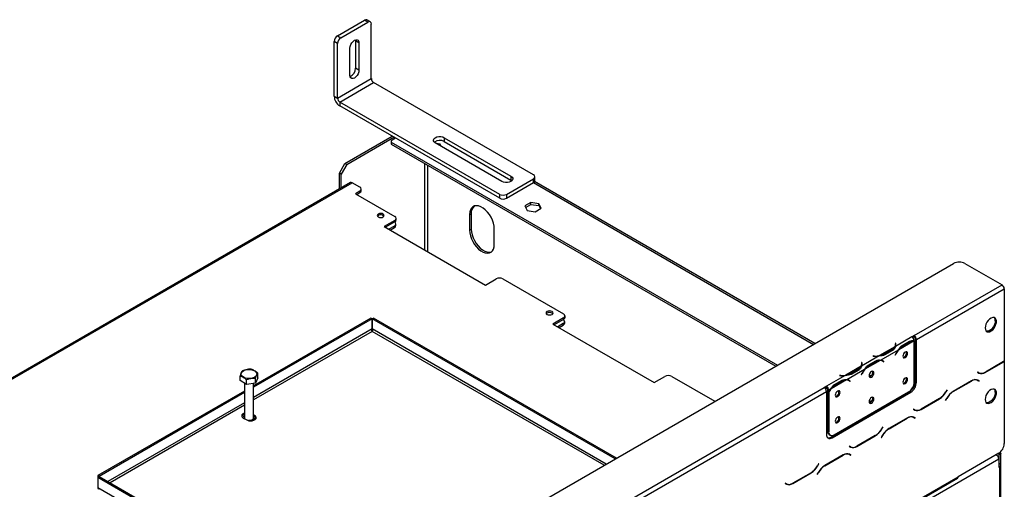
# Model space of a CAD drawing. Units: millimetres. Extents: x 31 to 6741, y 74 to 5004.
# Drawn here: x 6083 to 6701, y 1951 to 2246 of the extents above; entities that cross this region are included whole.
import ezdxf

# ---------------------------------------------------------------- set-up
doc = ezdxf.new("R2010")
doc.units = ezdxf.units.MM
doc.header["$LTSCALE"] = 25

msp = doc.modelspace()

# ---------------------------------------------------------------- linework, layer by layer
at = {"color": 7, "linetype": 'Continuous', "lineweight": 25}
for p, q in [((6282.18, 2235.79), (6299.15, 2245.59)), ((6301.27, 2244.36), (6299.15, 2245.59)), ((6302.77, 2244.51), (6300.65, 2245.74)), ((6284.3, 2234.57), (6301.27, 2244.36)), ((6303.39, 2208.84), (6303.39, 2243.14)), ((6282.18, 2235.79), (6284.3, 2234.57)), ((6293.42, 2233.22), (6293.49, 2232.53)), ((6295.61, 2231.3), (6293.49, 2232.53)), ((6293.49, 2232.53), (6293.49, 2215.38)), ((6282.18, 2230.89), (6280.06, 2232.12)), ((6280.06, 2197.82), (6280.06, 2232.12)), ((6282.18, 2196.6), (6282.18, 2230.89)), ((6289.95, 2210.89), (6289.95, 2228.03)), ((6295.61, 2231.3), (6295.61, 2214.15)), ((6295.61, 2214.15), (6293.49, 2215.38)), ((6282.18, 2196.6), (6303.39, 2208.84)), ((6283.59, 2194.15), (6304.8, 2206.4)), ((6405.21, 2148.43), (6304.8, 2206.4)), ((6280.06, 2197.82), (6282.18, 2196.6)), ((6384, 2136.18), (6283.59, 2194.15)), ((6283.59, 2194.15), (6283.59, 2191.7)), ((6384, 2133.73), (6283.59, 2191.7)), ((6286.84, 2155.53), (6316.54, 2172.68)), ((6287.9, 2154.92), (6317.6, 2172.07)), ((6318.66, 2171.45), (6315.83, 2169.82)), ((6349.21, 2171.78), (6391.07, 2147.61)), ((6349.21, 2171.78), (6349.21, 2169.33)), ((6315.83, 2169.82), (6315.83, 2169)), ((6315.83, 2169), (6558.5, 2028.92)), ((6315.83, 2169), (6315.83, 2167.78)), ((6315.83, 2167.78), (6557.44, 2028.3)), ((6385.41, 2144.35), (6343.55, 2168.51)), ((6346.56, 2167.8), (6344.14, 2168.18)), ((6347.21, 2166.4), (6346.56, 2167.8)), ((6346.56, 2166.78), (6346.56, 2167.8)), ((6349.21, 2169.33), (6391.07, 2145.16)), ((6283.31, 2149.41), (6286.84, 2155.53)), ((6287.9, 2154.92), (6284.37, 2148.8)), ((6286.84, 2155.53), (6287.9, 2154.92)), ((6284.37, 2148.8), (6283.31, 2149.41)), ((6283.31, 2139.54), (6283.31, 2149.41)), ((6284.37, 2140.15), (6284.37, 2148.8)), ((6388.24, 2136.18), (6405.21, 2145.98)), ((6391.07, 2147.61), (6391.07, 2145.16)), ((6405.21, 2143.53), (6405.21, 2145.98)), ((6406.09, 2144.76), (6406.09, 2147.21)), ((6290.27, 2143.56), (5968.54, 1957.83)), ((5969.64, 1957.72), (6291.37, 2143.45)), ((6296.18, 2140.67), (6291.37, 2143.45)), ((6388.24, 2133.73), (6405.21, 2143.53)), ((6391.07, 2145.16), (6391.63, 2144.76)), ((6582.01, 2042.49), (6405.9, 2144.15)), ((6296.18, 2138.22), (6293.35, 2136.59)), ((6293.35, 2136.59), (6318.1, 2122.31)), ((6294.2, 2136.1), (6296.18, 2137.25)), ((6296.18, 2137.25), (6296.18, 2138.22)), ((6297.06, 2138.47), (6297.06, 2139.45)), ((6384, 2133.73), (6384, 2136.18)), ((6388.24, 2136.18), (6388.24, 2133.73)), ((6403.57, 2131.11), (6399.86, 2128.97)), ((6399.86, 2128.97), (6401.22, 2126.04)), ((6400.3, 2128), (6403.57, 2129.89)), ((6408.65, 2130.33), (6403.57, 2131.11)), ((6403.57, 2129.89), (6403.57, 2131.11)), ((6403.57, 2129.89), (6408.65, 2129.1)), ((6406.29, 2125.25), (6410.01, 2127.4)), ((6410.01, 2127.4), (6408.65, 2130.33)), ((6408.65, 2129.1), (6408.65, 2130.33)), ((6408.65, 2129.1), (6409.56, 2127.14)), ((6310.78, 2122.85), (6310.85, 2122.82)), ((6318.98, 2120.1), (6318.98, 2121.08)), ((6365.05, 2123.52), (6366.11, 2124.13)), ((6365.05, 2123.52), (6365.05, 2113.72)), ((6366.11, 2124.13), (6366.11, 2114.34)), ((6401.22, 2126.04), (6406.29, 2125.25)), ((6318.1, 2119.86), (6311.38, 2115.98)), ((6311.38, 2115.98), (6375.02, 2079.24)), ((6318.1, 2118.88), (6312.23, 2115.49)), ((6317.89, 2116.3), (6314.35, 2114.26)), ((6315.2, 2113.77), (6317.89, 2115.32)), ((6317.89, 2118.75), (6317.89, 2118.75)), ((6317.89, 2115.32), (6317.89, 2116.3)), ((6318.1, 2118.88), (6318.1, 2119.86)), ((6318.76, 2116.55), (6318.76, 2117.53)), ((6365.05, 2113.72), (6366.11, 2114.34)), ((6380.61, 2104.74), (6380.61, 2114.54)), ((5189.13, 1238.4), (6669.11, 2092.77)), ((6676.18, 2092.77), (6699.51, 2079.3)), ((6375.02, 2079.24), (6381.74, 2083.12)), ((6385.98, 2083.12), (6424.16, 2061.07)), ((6644.36, 2047.46), (6699.51, 2079.3)), ((6645.77, 2045.01), (6700.93, 2076.85)), ((6700.93, 2076.85), (6700.93, 2031.47)), ((6416.85, 2061.62), (6416.91, 2061.59)), ((6425.04, 2058.87), (6425.04, 2059.85)), ((6303.06, 2058.52), (6229.43, 2016.01)), ((6303.91, 2058.03), (6229.43, 2015.03)), ((6303.91, 2058.03), (6303.06, 2058.52)), ((6303.91, 2051.66), (6303.91, 2058.03)), ((6304.01, 2058.03), (6304.85, 2058.52)), ((6304.01, 2058.03), (6304.01, 2051.66)), ((6456.47, 1970.01), (6304.01, 2058.03)), ((6457.31, 1970.5), (6304.85, 2058.52)), ((6424.16, 2058.63), (6417.45, 2054.75)), ((6417.45, 2054.75), (6481.09, 2018.01)), ((6424.16, 2057.65), (6418.29, 2054.26)), ((6423.95, 2055.07), (6420.42, 2053.03)), ((6421.27, 2052.54), (6423.95, 2054.09)), ((6423.95, 2057.52), (6423.95, 2057.52)), ((6423.95, 2054.09), (6423.95, 2055.07)), ((6424.16, 2057.65), (6424.16, 2058.63)), ((6424.83, 2055.32), (6424.83, 2056.3)), ((6644.36, 2047.46), (6642.94, 2046.64)), ((6644.36, 2047.46), (6644.36, 2046.64)), ((6642.95, 2046.64), (6632.5, 2040.61)), ((6632.7, 2042.75), (6632.5, 2042.74)), ((6632.5, 2042.74), (6632.58, 2042.26)), ((6632.7, 2041.94), (6632.61, 2041.93)), ((6632.61, 2041.05), (6632.61, 2041.87)), ((6632.78, 2042.27), (6632.7, 2042.75)), ((6632.7, 2041.94), (6632.7, 2042.75)), ((6632.78, 2041.46), (6632.7, 2041.94)), ((6644.22, 2044.11), (6634.6, 2038.55)), ((6636.35, 2041.05), (6637.05, 2040.64)), ((6636.71, 2041.24), (6641.42, 2043.96)), ((6637.05, 2040.64), (6641.77, 2043.36)), ((6642.95, 2046.64), (6642.94, 2046.64)), ((6644.36, 2046.64), (6643.53, 2046.16)), ((6644.36, 2018.25), (6644.36, 2044.11)), ((6645.06, 2045.42), (6645.77, 2045.01)), ((6645.06, 2018.47), (6645.06, 2045.42)), ((6645.77, 2018.06), (6645.77, 2045.01)), ((6622.27, 2034.71), (6611.29, 2028.37)), ((6618.58, 2034.71), (6618.56, 2034.59)), ((6618.56, 2034.59), (6619.4, 2034.55)), ((6619.41, 2034.66), (6618.58, 2034.71)), ((6618.58, 2034.59), (6618.58, 2034.71)), ((6632.2, 2040.44), (6622.58, 2034.88)), ((6634.29, 2038.38), (6623.31, 2032.04)), ((6630.32, 2038.69), (6625.61, 2035.97)), ((6625.61, 2035.15), (6625.61, 2035.97)), ((6630.67, 2038.08), (6625.96, 2035.36)), ((6632.72, 2035.97), (6632.34, 2035.22)), ((6632.34, 2035.22), (6632.45, 2035.18)), ((6632.35, 2035.24), (6632.45, 2035.18)), ((6632.45, 2035.18), (6632.83, 2035.92)), ((6611.49, 2030.51), (6611.29, 2030.5)), ((6611.29, 2030.5), (6611.36, 2030.02)), ((6611.49, 2029.69), (6611.39, 2029.69)), ((6611.39, 2028.81), (6611.39, 2029.62)), ((6611.56, 2030.03), (6611.49, 2030.51)), ((6611.49, 2029.69), (6611.49, 2030.51)), ((6611.56, 2029.22), (6611.49, 2029.69)), ((6623.01, 2031.86), (6613.38, 2026.31)), ((6615.13, 2028.8), (6615.84, 2028.39)), ((6615.49, 2029), (6620.21, 2031.72)), ((6615.84, 2028.39), (6620.55, 2031.11)), ((6624.45, 2031.5), (6623.75, 2031.91)), ((6624.56, 2031.55), (6624.18, 2031.85)), ((6624.51, 2031.47), (6624.56, 2031.55)), ((6624.56, 2031.55), (6625.27, 2031.14)), ((6624.78, 2031.28), (6625.16, 2030.97)), ((6625.27, 2031.14), (6624.89, 2031.44)), ((6625.16, 2030.97), (6625.27, 2031.14)), ((6688.95, 2024.37), (6700.53, 2031.05)), ((6700.47, 2031.18), (6689.01, 2024.57)), ((6700.79, 2031.38), (6700.93, 2031.3)), ((6700.93, 2031.3), (6700.93, 1979.68)), ((6220.95, 2019.19), (6220.95, 2022.21)), ((6232.1, 2020.92), (6232.1, 2023.94)), ((6601.06, 2022.46), (6589.21, 2015.62)), ((6597.37, 2022.46), (6597.35, 2022.34)), ((6597.35, 2022.34), (6598.18, 2022.3)), ((6598.2, 2022.42), (6597.37, 2022.46)), ((6597.37, 2022.34), (6597.37, 2022.46)), ((6610.99, 2028.19), (6601.36, 2022.63)), ((6613.08, 2026.13), (6602.1, 2019.79)), ((6609.11, 2026.44), (6604.4, 2023.72)), ((6604.4, 2022.9), (6604.4, 2023.72)), ((6609.46, 2025.84), (6604.75, 2023.12)), ((6611.51, 2023.72), (6611.13, 2022.98)), ((6611.13, 2022.99), (6611.23, 2022.93)), ((6611.13, 2022.98), (6611.23, 2022.93)), ((6611.23, 2022.93), (6611.61, 2023.68)), ((6617.23, 2022.15), (6616.04, 2022.84)), ((6684.23, 2024.62), (6684.13, 2024.45)), ((6684.13, 2024.45), (6684.95, 2023.98)), ((6685.01, 2024.17), (6684.23, 2024.62)), ((6684.3, 2024.58), (6684.23, 2024.62)), ((6684.3, 2024.58), (6685.01, 2024.17)), ((6225.03, 2016.83), (6220.95, 2019.19)), ((6223.63, 2017.65), (6223.63, 1995.72)), ((6225.03, 2016.83), (6225.03, 2019.86)), ((6230.61, 2017.7), (6225.03, 2016.83)), ((6229.43, 1995.72), (6229.43, 2017.51)), ((6232.1, 2020.92), (6230.61, 2017.7)), ((6230.61, 2017.7), (6230.61, 2020.72)), ((6481.09, 2018.01), (6487.8, 2021.89)), ((6492.05, 2021.89), (6519.18, 2006.22)), ((6601.8, 2019.62), (6592.17, 2014.06)), ((6593.92, 2016.55), (6594.63, 2016.15)), ((6594.28, 2016.75), (6598.99, 2019.47)), ((6594.63, 2016.15), (6599.34, 2018.87)), ((6603.24, 2019.25), (6602.53, 2019.66)), ((6603.35, 2019.3), (6602.97, 2019.6)), ((6603.29, 2019.22), (6603.35, 2019.3)), ((6603.35, 2019.3), (6604.05, 2018.89)), ((6603.56, 2019.03), (6603.95, 2018.73)), ((6604.05, 2018.89), (6603.67, 2019.2)), ((6603.95, 2018.73), (6604.05, 2018.89)), ((6645.06, 2018.47), (6645.77, 2018.06)), ((6680.37, 2019.09), (6668.8, 2012.41)), ((6668.86, 2012.28), (6680.32, 2018.9)), ((6683.34, 2019.84), (6683.61, 2019.7)), ((6683.61, 2019.7), (6684.32, 2019.29)), ((6684.32, 2019.29), (6685.09, 2018.84)), ((6684.48, 2019.43), (6684.35, 2019.5)), ((6685.19, 2019.02), (6684.37, 2019.49)), ((6684.38, 2019.25), (6684.48, 2019.43)), ((6684.48, 2019.43), (6685.19, 2019.02)), ((6685.09, 2018.84), (6685.19, 2019.02)), ((5984.27, 1666.4), (6587.79, 2014.8)), ((5985.69, 1663.95), (6589.2, 2012.35)), ((6223.63, 2012.66), (6131.61, 1959.54)), ((6223.63, 2011.68), (6132.46, 1959.05)), ((6589.2, 2015.62), (6587.79, 2014.8)), ((6589.2, 2014.8), (6588.37, 2014.32)), ((6589.2, 2015.62), (6589.21, 2015.62)), ((6589.2, 2014.8), (6589.2, 2015.62)), ((6589.2, 2014.8), (6589.21, 2014.8)), ((6589.2, 2012.35), (6589.2, 1985.41)), ((6589.2, 2011.19), (6589.91, 2010.78)), ((6589.2, 2009.97), (6589.91, 2009.56)), ((6589.21, 2015.62), (6589.21, 2014.8)), ((6590.62, 2013.17), (6589.91, 2013.57)), ((6589.91, 2013.57), (6589.91, 2012.48)), ((6589.91, 2012.48), (6590.62, 2012.07)), ((6589.91, 2012.25), (6590.01, 2012.42)), ((6589.91, 2012.25), (6590.62, 2011.84)), ((6589.91, 2012.25), (6589.91, 1987.64)), ((6591.87, 2013.89), (6590.62, 2013.17)), ((6590.62, 2013.17), (6590.62, 2012.07)), ((6590.62, 2011.84), (6590.62, 1987.23)), ((6592.03, 1983.77), (6641.53, 2012.35)), ((6592.74, 1983.36), (6642.24, 2011.94)), ((6594.15, 1985.19), (6640.82, 2012.13)), ((6637.87, 2010.24), (6637.71, 2010.33)), ((6642.24, 2011.94), (6641.53, 2012.35)), ((6664.94, 2013.48), (6664.16, 2012.14)), ((6664.22, 2012.01), (6665.04, 2013.43)), ((6665.04, 2013.43), (6664.94, 2013.48)), ((6664.94, 2013.48), (6665.04, 2013.43)), ((6617.76, 2006.45), (6616.04, 2005.46)), ((6648.64, 2001.1), (6660.22, 2007.79)), ((6660.16, 2007.92), (6648.7, 2001.3)), ((6664.8, 2008.19), (6663.98, 2006.77)), ((6663.98, 2006.77), (6664.08, 2006.71)), ((6664.08, 2006.71), (6664.86, 2008.06)), ((6230.06, 1997.35), (6229.43, 1997.72)), ((6643.93, 2001.35), (6643.83, 2001.18)), ((6643.83, 2001.18), (6644.64, 2000.71)), ((6644.7, 2000.9), (6643.93, 2001.35)), ((6644, 2001.31), (6643.93, 2001.35)), ((6644, 2001.31), (6644.7, 2000.9)), ((6222.99, 1995.72), (6225.11, 1994.5)), ((6223.63, 1995.56), (6223.63, 1995.35)), ((6230.06, 1996.37), (6229.43, 1996.74)), ((6229.43, 1994.21), (6229.43, 1995.56)), ((6230.06, 1996.37), (6230.06, 1997.35)), ((6613.14, 1996.15), (6613.3, 1996.05)), ((6614.2, 1996.76), (6614.37, 1996.67)), ((6640.07, 1995.83), (6628.49, 1989.14)), ((6628.55, 1989.01), (6640.01, 1995.63)), ((6643.04, 1996.57), (6643.3, 1996.43)), ((6643.3, 1996.43), (6644.01, 1996.03)), ((6644.01, 1996.03), (6644.79, 1995.58)), ((6644.18, 1996.16), (6644.05, 1996.23)), ((6644.89, 1995.75), (6644.07, 1996.22)), ((6644.08, 1995.98), (6644.18, 1996.16)), ((6644.18, 1996.16), (6644.89, 1995.75)), ((6644.79, 1995.58), (6644.89, 1995.75)), ((6589.91, 1987.64), (6590.62, 1987.23)), ((6590.95, 1985.35), (6591.66, 1984.94)), ((6624.63, 1990.22), (6623.86, 1988.87)), ((6623.92, 1988.74), (6624.73, 1990.16)), ((6624.73, 1990.16), (6624.63, 1990.22)), ((6624.63, 1990.22), (6624.73, 1990.16)), ((6592.03, 1983.77), (6592.74, 1983.36)), ((6608.34, 1977.84), (6619.92, 1984.52)), ((6619.86, 1984.65), (6608.4, 1978.03)), ((6624.49, 1984.92), (6623.67, 1983.5)), ((6623.67, 1983.5), (6623.77, 1983.45)), ((6623.77, 1983.45), (6624.55, 1984.79)), ((6602.73, 1973.3), (6603, 1973.17)), ((6603, 1973.17), (6603.71, 1972.76)), ((6603.62, 1978.09), (6603.52, 1977.91)), ((6603.52, 1977.91), (6604.34, 1977.44)), ((6604.4, 1977.64), (6603.62, 1978.09)), ((6603.69, 1978.05), (6603.62, 1978.09)), ((6603.69, 1978.05), (6604.4, 1977.64)), ((6603.71, 1972.76), (6604.48, 1972.31)), ((6603.87, 1972.89), (6603.74, 1972.97)), ((6604.58, 1972.48), (6603.76, 1972.95)), ((6603.77, 1972.72), (6603.87, 1972.89)), ((6603.87, 1972.89), (6604.58, 1972.48)), ((6697.39, 1973.56), (6671.93, 1958.86)), ((6697.74, 1972.62), (6697.25, 1973.47)), ((6698.8, 1973.23), (6697.74, 1972.62)), ((6698.25, 1974.18), (6698.8, 1973.23)), ((6698.8, 1966.21), (6698.8, 1973.23)), ((6697.39, 1969.88), (5217.42, 1115.51)), ((6584.33, 1966.95), (6583.55, 1965.6)), ((6583.61, 1965.47), (6584.43, 1966.89)), ((6584.43, 1966.89), (6584.33, 1966.95)), ((6584.33, 1966.95), (6584.43, 1966.89)), ((6599.76, 1972.56), (6588.19, 1965.88)), ((6588.25, 1965.75), (6599.71, 1972.36)), ((6604.48, 1972.31), (6604.58, 1972.48)), ((6697.39, 1969.88), (6697.39, 1964.57)), ((6698.1, 1967.02), (6697.39, 1967.43)), ((6697.74, 1967.23), (6697.74, 1972.62)), ((6568.03, 1954.57), (6579.61, 1961.25)), ((6579.55, 1961.38), (6568.09, 1954.77)), ((6584.19, 1961.65), (6583.37, 1960.24)), ((6583.47, 1960.18), (6584.25, 1961.52)), ((6698.1, 1964.98), (6697.39, 1964.57)), ((6698.1, 1871.08), (6698.1, 1964.98)), ((6698.83, 1872.1), (6698.83, 1966)), ((5242.46, 1132.96), (6671.52, 1957.94)), ((5242.87, 1133.88), (6671.93, 1958.86)), ((6131.61, 1959.54), (6131.61, 1958.51)), ((6132.46, 1959.05), (6131.61, 1959.54)), ((6132.46, 1959), (6131.61, 1958.51)), ((6131.61, 1958.51), (6284.07, 1870.49)), ((6131.61, 1958.51), (6131.61, 1952.14)), ((6132.46, 1959.05), (6132.46, 1959)), ((6132.46, 1959), (6284.92, 1870.98)), ((6563.32, 1954.82), (6563.22, 1954.64)), ((6563.22, 1954.64), (6564.03, 1954.17)), ((6564.09, 1954.37), (6563.32, 1954.82)), ((6563.39, 1954.78), (6563.32, 1954.82)), ((6563.39, 1954.78), (6564.09, 1954.37)), ((6583.37, 1960.24), (6583.47, 1960.18))]:
    msp.add_line(p, q, dxfattribs=at)
at = {"color": 8, "linetype": 'Continuous', "lineweight": 25}
for p, q in [((6336.69, 2155.74), (6336.69, 2101.36)), ((6338.82, 2100.14), (6338.82, 2154.51)), ((6405.21, 2143.53), (6581.13, 2041.98)), ((6303.91, 2051.66), (6229.43, 2008.66)), ((6303.96, 2050.05), (6229.43, 2007.03)), ((6449.53, 1966.01), (6303.96, 2050.05)), ((6450.95, 1966.83), (6304.01, 2051.66)), ((6632.78, 2041.47), (6632.78, 2042.27)), ((6641.07, 2043.76), (6641.77, 2043.36)), ((6619.41, 2034.55), (6619.41, 2034.66)), ((6630.32, 2037.88), (6630.32, 2038.69)), ((6632.73, 2035.98), (6632.83, 2035.92)), ((6611.56, 2029.22), (6611.56, 2030.03)), ((6619.86, 2031.51), (6620.55, 2031.11)), ((6624.19, 2031.85), (6624.89, 2031.44)), ((6700.39, 2031.14), (6700.53, 2031.05)), ((6598.2, 2022.3), (6598.2, 2022.42)), ((6609.11, 2025.64), (6609.11, 2026.44)), ((6611.51, 2023.74), (6611.61, 2023.68)), ((6688.8, 2024.45), (6688.95, 2024.37)), ((6598.64, 2019.27), (6599.34, 2018.87)), ((6602.98, 2019.6), (6603.67, 2019.2)), ((6616.03, 2021.83), (6616.37, 2021.63)), ((6680.17, 2018.98), (6680.32, 2018.9)), ((6636.83, 2009.82), (6636.99, 2009.73)), ((6664.12, 2012.07), (6664.22, 2012.01)), ((6668.71, 2012.36), (6668.86, 2012.28)), ((6223.63, 2005.31), (6137.93, 1955.84)), ((6223.63, 2003.68), (6139.34, 1955.02)), ((6660.08, 2007.87), (6660.22, 2007.79)), ((6664.76, 2008.12), (6664.86, 2008.06)), ((6648.5, 2001.19), (6648.64, 2001.1)), ((6639.87, 1995.71), (6640.01, 1995.63)), ((6623.82, 1988.8), (6623.92, 1988.74)), ((6628.41, 1989.09), (6628.55, 1989.01)), ((6619.77, 1984.6), (6619.92, 1984.52)), ((6624.45, 1984.85), (6624.55, 1984.79)), ((6608.19, 1977.92), (6608.34, 1977.84)), ((6599.56, 1972.44), (6599.71, 1972.36)), ((6697.39, 1966.61), (6698.1, 1967.02)), ((6579.47, 1961.33), (6579.61, 1961.25)), ((6583.51, 1965.53), (6583.61, 1965.47)), ((6584.15, 1961.58), (6584.25, 1961.52)), ((6588.1, 1965.83), (6588.25, 1965.75)), ((6697.39, 1965.39), (6698.1, 1964.98)), ((6567.89, 1954.65), (6568.03, 1954.57)), ((6131.61, 1952.14), (6278.56, 1867.31))]:
    msp.add_line(p, q, dxfattribs=at)
at = {"color": 7, "linetype": 'Continuous', "lineweight": 25, "flags": 128}
for points in [[(6289.95, 2228.03), (6290.09, 2229.12), (6290.49, 2230.27), (6291.12, 2231.35), (6291.91, 2232.27), (6292.78, 2232.93), (6293.66, 2233.28), (6294.45, 2233.27), (6295.07, 2232.91), (6295.47, 2232.23), (6295.61, 2231.3)], [(6295.61, 2214.15), (6295.47, 2213.06), (6295.07, 2211.92), (6294.45, 2210.84), (6293.66, 2209.92), (6292.78, 2209.25), (6291.91, 2208.91), (6291.12, 2208.92), (6290.49, 2209.28), (6290.09, 2209.96), (6289.95, 2210.89)], [(6343.55, 2168.51), (6342.82, 2169.1), (6342.43, 2169.79), (6342.43, 2170.51), (6342.82, 2171.2), (6343.55, 2171.78), (6344.57, 2172.2), (6345.76, 2172.43), (6347.01, 2172.43), (6348.2, 2172.2), (6349.21, 2171.78)], [(6391.07, 2147.61), (6391.81, 2147.03), (6392.19, 2146.34), (6392.19, 2145.62), (6391.81, 2144.93), (6391.07, 2144.35), (6390.06, 2143.92), (6388.87, 2143.7), (6387.62, 2143.7), (6386.43, 2143.92), (6385.41, 2144.35)], [(6380.61, 2114.54), (6380.47, 2116.27), (6380.08, 2118.09), (6379.44, 2119.94), (6378.58, 2121.76), (6377.52, 2123.49), (6376.29, 2125.07), (6374.96, 2126.44), (6373.55, 2127.56), (6372.11, 2128.39), (6370.7, 2128.9), (6369.36, 2129.07), (6368.14, 2128.91), (6367.08, 2128.4), (6366.21, 2127.58), (6365.57, 2126.46), (6365.18, 2125.1), (6365.05, 2123.52)], [(6307.7, 2122.02), (6308.42, 2121.74), (6309.26, 2121.65), (6310.1, 2121.74), (6310.81, 2122.02), (6311.29, 2122.43), (6311.46, 2122.92), (6311.29, 2123.4), (6310.81, 2123.82), (6310.1, 2124.09), (6309.26, 2124.19), (6308.42, 2124.09), (6307.7, 2123.82), (6307.23, 2123.4), (6307.06, 2122.92), (6307.23, 2122.43), (6307.7, 2122.02)], [(6365.05, 2113.72), (6365.18, 2112), (6365.57, 2110.18), (6366.21, 2108.32), (6367.08, 2106.5), (6368.14, 2104.77), (6369.36, 2103.19), (6370.7, 2101.82), (6372.11, 2100.7), (6373.55, 2099.88), (6374.96, 2099.37), (6376.29, 2099.19), (6377.52, 2099.36), (6378.58, 2099.86), (6379.44, 2100.69), (6380.08, 2101.8), (6380.47, 2103.17), (6380.61, 2104.74)], [(6366.11, 2114.34), (6366.24, 2112.61), (6366.64, 2110.79), (6367.28, 2108.94), (6368.14, 2107.11), (6369.2, 2105.38), (6370.42, 2103.81), (6371.76, 2102.44), (6373.17, 2101.32), (6374.61, 2100.49), (6376.02, 2099.98), (6377.36, 2099.8), (6378.58, 2099.97), (6378.83, 2100.06)], [(6413.77, 2060.79), (6414.48, 2060.51), (6415.32, 2060.42), (6416.17, 2060.51), (6416.88, 2060.79), (6417.36, 2061.2), (6417.52, 2061.69), (6417.36, 2062.17), (6416.88, 2062.58), (6416.17, 2062.86), (6415.32, 2062.96), (6414.48, 2062.86), (6413.77, 2062.58), (6413.29, 2062.17), (6413.12, 2061.69), (6413.29, 2061.2), (6413.77, 2060.79)], [(6688.9, 2052.27), (6689.04, 2051.24), (6689.42, 2050.45), (6690.03, 2049.93), (6690.81, 2049.75), (6691.72, 2049.9), (6692.68, 2050.38), (6693.62, 2051.15), (6694.48, 2052.15), (6695.18, 2053.32), (6695.68, 2054.56), (6695.94, 2055.78), (6695.94, 2056.89), (6695.68, 2057.81), (6695.18, 2058.47), (6694.48, 2058.82), (6693.62, 2058.84), (6692.68, 2058.52), (6691.72, 2057.89), (6690.81, 2057), (6690.03, 2055.9), (6689.42, 2054.69), (6689.04, 2053.45), (6688.9, 2052.27)], [(6695.27, 2056.76), (6695.14, 2055.58), (6694.75, 2054.34), (6694.15, 2053.13), (6693.36, 2052.03), (6692.45, 2051.14), (6691.49, 2050.51), (6690.55, 2050.19), (6689.69, 2050.21), (6689.61, 2050.23)], [(6632.61, 2041.05), (6632.61, 2040.98), (6632.6, 2040.82)], [(6640.22, 2036.28), (6640.11, 2036.88), (6639.78, 2037.26), (6639.28, 2037.36), (6638.7, 2037.16), (6638.12, 2036.69), (6637.63, 2036.02), (6637.3, 2035.26), (6637.18, 2034.52), (6637.3, 2033.92), (6637.63, 2033.54), (6638.12, 2033.44), (6638.7, 2033.65), (6639.28, 2034.11), (6639.78, 2034.78), (6640.11, 2035.54), (6640.22, 2036.28)], [(6611.39, 2028.81), (6611.39, 2028.74), (6611.38, 2028.57)], [(6623.54, 2032.02), (6623.68, 2031.94), (6623.75, 2031.91)], [(6223.05, 2021.31), (6222.24, 2021.93), (6221.74, 2022.65), (6221.61, 2023.42), (6221.83, 2024.18), (6222.41, 2024.88), (6223.29, 2025.46), (6224.41, 2025.89), (6225.69, 2026.12), (6227.03, 2026.15), (6228.33, 2025.96), (6229.5, 2025.58), (6230.45, 2025.04), (6231.11, 2024.36), (6231.42, 2023.61), (6231.38, 2022.84), (6230.97, 2022.1), (6230.24, 2021.45), (6229.23, 2020.94), (6228.02, 2020.61), (6226.7, 2020.48), (6225.36, 2020.56), (6224.11, 2020.84), (6223.05, 2021.31)], [(6619.01, 2024.03), (6618.89, 2024.64), (6618.56, 2025.02), (6618.07, 2025.11), (6617.49, 2024.91), (6616.91, 2024.44), (6616.41, 2023.78), (6616.08, 2023.02), (6615.97, 2022.28), (6616.08, 2021.67), (6616.41, 2021.29), (6616.91, 2021.2), (6617.49, 2021.4), (6618.07, 2021.87), (6618.56, 2022.53), (6618.89, 2023.29), (6619.01, 2024.03)], [(6602.32, 2019.77), (6602.47, 2019.7), (6602.53, 2019.66)], [(6640.22, 2019.95), (6640.11, 2020.55), (6639.78, 2020.93), (6639.28, 2021.03), (6638.7, 2020.83), (6638.12, 2020.36), (6637.63, 2019.69), (6637.3, 2018.93), (6637.18, 2018.19), (6637.3, 2017.59), (6637.63, 2017.21), (6638.12, 2017.11), (6638.7, 2017.31), (6639.28, 2017.78), (6639.78, 2018.45), (6640.11, 2019.21), (6640.22, 2019.95)], [(6597.8, 2011.79), (6597.68, 2012.39), (6597.35, 2012.77), (6596.86, 2012.87), (6596.28, 2012.66), (6595.69, 2012.19), (6595.2, 2011.53), (6594.87, 2010.77), (6594.76, 2010.03), (6594.87, 2009.43), (6595.2, 2009.05), (6595.69, 2008.95), (6596.28, 2009.15), (6596.86, 2009.62), (6597.35, 2010.29), (6597.68, 2011.05), (6597.8, 2011.79)], [(6688.9, 2007.36), (6689.04, 2006.34), (6689.42, 2005.54), (6690.03, 2005.03), (6690.81, 2004.84), (6691.72, 2004.99), (6692.68, 2005.47), (6693.62, 2006.24), (6694.48, 2007.24), (6695.18, 2008.41), (6695.68, 2009.65), (6695.94, 2010.87), (6695.94, 2011.98), (6695.68, 2012.9), (6695.18, 2013.56), (6694.48, 2013.91), (6693.62, 2013.93), (6692.68, 2013.61), (6691.72, 2012.98), (6690.81, 2012.09), (6690.03, 2010.99), (6689.42, 2009.78), (6689.04, 2008.54), (6688.9, 2007.36)], [(6695.27, 2011.85), (6695.14, 2010.67), (6694.75, 2009.43), (6694.15, 2008.22), (6693.36, 2007.12), (6692.45, 2006.23), (6691.49, 2005.6), (6690.55, 2005.28), (6689.69, 2005.3), (6689.61, 2005.32)], [(6619.01, 2007.7), (6618.89, 2008.31), (6618.56, 2008.69), (6618.07, 2008.78), (6617.49, 2008.58), (6616.91, 2008.11), (6616.41, 2007.44), (6616.08, 2006.68), (6615.97, 2005.95), (6616.08, 2005.34), (6616.41, 2004.96), (6616.91, 2004.87), (6617.49, 2005.07), (6618.07, 2005.54), (6618.56, 2006.2), (6618.89, 2006.96), (6619.01, 2007.7)], [(6223.63, 1998.87), (6223.46, 1998.8), (6222.6, 1998.31), (6222.09, 1997.67), (6221.98, 1996.97), (6222.29, 1996.3), (6222.99, 1995.72)], [(6223.72, 1995.3), (6223.63, 1995.64), (6223.63, 1995.72)], [(6223.65, 1995.34), (6223.63, 1995.48), (6223.63, 1995.64)], [(6225.11, 1994.5), (6226.11, 1994.09), (6227.28, 1993.91), (6228.49, 1993.97), (6229.6, 1994.27), (6230.45, 1994.77), (6230.97, 1995.4), (6231.07, 1996.1), (6230.76, 1996.78), (6230.06, 1997.35)], [(6229.43, 1995.72), (6229.4, 1995.49), (6229.06, 1994.91), (6228.38, 1994.43), (6227.45, 1994.13), (6226.39, 1994.05), (6226.27, 1994.05)], [(6229.42, 1995.64), (6229.4, 1995.33), (6229.06, 1994.74), (6228.38, 1994.27), (6227.45, 1993.97), (6227.14, 1993.92)], [(6229.43, 1994.82), (6229.56, 1994.73), (6229.91, 1994.44)], [(6230.98, 1995.44), (6230.76, 1995.8), (6230.06, 1996.37)], [(6597.8, 1995.46), (6597.68, 1996.06), (6597.35, 1996.44), (6596.86, 1996.54), (6596.28, 1996.33), (6595.69, 1995.86), (6595.2, 1995.2), (6594.87, 1994.44), (6594.76, 1993.7), (6594.87, 1993.1), (6595.2, 1992.72), (6595.69, 1992.62), (6596.28, 1992.82), (6596.86, 1993.29), (6597.35, 1993.96), (6597.68, 1994.72), (6597.8, 1995.46)]]:
    msp.add_lwpolyline(points, dxfattribs=at)
at = {"color": 7, "linetype": 'Continuous', "lineweight": 25}
for centre, radius, start, end in [((6300.03, 2244.36), 1.51, 65.69288, 125.61758), ((6302.1, 2243.35), 1.31, 350.78596, 129.20329), ((6284.66, 2231.91), 4.61, 122.60548, 177.39452), ((6286.78, 2230.68), 4.61, 122.60548, 177.39452), ((6287.77, 2215.45), 5.72, 293.23709, 359.25257), ((6306.46, 2208.98), 3.07, 182.60548, 237.39452), ((6287.73, 2198.17), 7.68, 182.60548, 237.39452), ((6285.25, 2196.74), 3.07, 182.60548, 237.39452), ((6346.41, 2164.34), 5.72, 60.75233, 126.75437), ((6404.75, 2147.21), 1.31, 290.78342, 69.21658), ((6290.72, 2142.55), 1.11, 54.38242, 114.30712), ((6295.71, 2139.45), 1.31, 290.78342, 69.21658), ((6404.59, 2144.91), 1.51, 294.37466, 354.3052), ((6295.55, 2138.62), 1.51, 294.37466, 354.3052), ((6386.12, 2140.28), 4.61, 242.60967, 297.39033), ((6386.12, 2137.83), 4.61, 242.60967, 297.39033), ((6371.94, 2124.6), 5.85, 133.92599, 184.60312), ((6309.26, 2120.43), 2.85, 44.61156, 135.38844), ((6317.63, 2121.08), 1.31, 290.78342, 69.21658), ((6317.42, 2117.53), 1.31, 290.78342, 69.21658), ((6317.26, 2116.7), 1.51, 294.37466, 354.3052), ((6317.47, 2120.25), 1.51, 294.37466, 354.3052), ((6672.64, 2085.94), 7.69, 62.60967, 117.39033), ((6383.86, 2079.02), 4.61, 62.60967, 117.39033), ((6697.85, 2076.71), 3.07, 2.60548, 57.39452), ((6415.32, 2059.19), 2.85, 44.61155, 135.38845), ((6423.7, 2059.85), 1.31, 290.78342, 69.21658), ((6423.49, 2056.3), 1.31, 290.78342, 69.21658), ((6423.33, 2055.47), 1.51, 294.37466, 354.3052), ((6423.54, 2059.02), 1.51, 294.37466, 354.3052), ((6692.61, 2056.98), 2.67, 355.19947, 43.01725), ((6642.7, 2044.87), 3.07, 2.60548, 57.39452), ((6629.84, 2041.88), 2.77, 328.69505, 8.03593), ((6630.02, 2041.87), 2.79, 333.11688, 8.27009), ((6644.42, 2039.07), 5.04, 92.25228, 121.77423), ((6641.26, 2044.03), 3.11, 5.73694, 57.1968), ((6643.53, 2045.35), 1.54, 2.60548, 57.39452), ((6620.09, 2048.18), 13.65, 267.06729, 279.18463), ((6620.1, 2047.86), 13.21, 267.0376, 280.81312), ((6620.82, 2044.57), 9.85, 280.26946, 299.08809), ((6627.94, 2043.13), 5.04, 298.22012, 327.73908), ((6644.87, 2029.76), 13.65, 140.81381, 152.93323), ((6644.6, 2029.92), 13.21, 139.18502, 152.96293), ((6642.11, 2032.19), 9.85, 120.90662, 139.72871), ((6636.78, 2036.51), 2.72, 281.80017, 18.20521), ((6608.62, 2029.63), 2.77, 328.69505, 8.03593), ((6608.81, 2029.63), 2.79, 333.11688, 8.27009), ((6620.9, 2019.94), 9.85, 120.90662, 139.72871), ((6623.21, 2026.83), 5.04, 92.25228, 121.77423), ((6623.07, 2029.1), 2.77, 51.95924, 91.29579), ((6623.16, 2029.26), 2.79, 51.72533, 86.87425), ((6696.46, 2038.11), 8, 300.03549, 303.8951), ((6696.55, 2037.93), 7.94, 300.02655, 303.40746), ((6489.92, 2017.79), 4.61, 62.60967, 117.39033), ((6598.88, 2035.93), 13.65, 267.06729, 279.18463), ((6598.88, 2035.61), 13.21, 267.0376, 280.81312), ((6599.61, 2032.33), 9.85, 280.26946, 299.08809), ((6606.73, 2030.88), 5.04, 298.22012, 327.73908), ((6623.66, 2017.51), 13.65, 140.81381, 152.93323), ((6623.38, 2017.67), 13.21, 139.18502, 152.96293), ((6615.56, 2024.27), 2.72, 281.79992, 18.20545), ((6685.64, 2026.83), 2.82, 240.31172, 262.63667), ((6686.61, 2027.64), 4.02, 245.68605, 305.61817), ((6686.66, 2027.84), 4.02, 245.68605, 305.61817), ((6599.69, 2007.69), 9.85, 120.90662, 139.72871), ((6601.99, 2014.58), 5.04, 92.25228, 121.77423), ((6601.86, 2016.85), 2.77, 51.95924, 91.29579), ((6601.95, 2017.01), 2.79, 51.72533, 86.87425), ((6636.78, 2020.18), 2.72, 281.79922, 18.20616), ((6636.68, 2018.6), 7.68, 302.60548, 357.39452), ((6637.39, 2018.82), 7.68, 302.60548, 357.39452), ((6638.09, 2018.41), 7.68, 302.60548, 357.39452), ((6682.66, 2015.63), 4.02, 65.68605, 125.61817), ((6682.72, 2015.82), 4.02, 65.68605, 125.61817), ((6586.13, 2012.21), 3.07, 2.60548, 57.39452), ((6587.55, 2013.03), 3.07, 2.60548, 57.39452), ((6588.38, 2013.5), 1.54, 2.60548, 57.39452), ((6602.11, 2005.47), 13.14, 139.16047, 151.00109), ((6602.36, 2005.32), 13.55, 140.78801, 150.10767), ((6594.35, 2012.02), 2.72, 281.80015, 18.20522), ((6654.05, 2017.71), 11.54, 301.95467, 331.14439), ((6654.11, 2017.58), 11.54, 301.95467, 331.14439), ((6674.9, 2002.62), 11.54, 121.95467, 151.14439), ((6674.96, 2002.49), 11.54, 121.95467, 151.14439), ((6692.61, 2012.07), 2.67, 355.19947, 43.01725), ((6615.56, 2007.94), 2.72, 281.7997, 18.20568), ((6224.3, 1995.43), 2.55, 105.37525, 151.22731), ((6645.33, 2003.56), 2.82, 240.31171, 262.63639), ((6646.3, 2004.37), 4.02, 245.68605, 305.61817), ((6646.36, 2004.57), 4.02, 245.68605, 305.61817), ((6224.65, 1995.24), 2.09, 119.44761, 160.90859), ((6226.64, 1997.72), 3.72, 268.27803, 300.01876), ((6228.95, 1995.54), 1.47, 308.36746, 29.75251), ((6594.35, 1995.69), 2.72, 281.79992, 18.20545), ((6642.35, 1992.36), 4.02, 65.68605, 125.61817), ((6642.41, 1992.56), 4.02, 65.68605, 125.61817), ((6591.36, 1985.06), 2.18, 170.78596, 309.20329), ((6592.36, 1987.37), 2.46, 173.70115, 234.98667), ((6592.77, 1986.88), 2.18, 170.78596, 309.20329), ((6613.75, 1994.44), 11.54, 301.95467, 331.14439), ((6613.81, 1994.31), 11.54, 301.95467, 331.14439), ((6634.6, 1979.35), 11.54, 121.95467, 151.14439), ((6634.66, 1979.22), 11.54, 121.95467, 151.14439), ((6590.5, 1985.99), 2.69, 257.23996, 304.54255), ((6693.25, 1980.03), 7.68, 302.60548, 357.39452), ((6602.05, 1969.09), 4.02, 65.68605, 125.61817), ((6602.11, 1969.29), 4.02, 65.68605, 125.61817), ((6605.03, 1980.29), 2.82, 240.31172, 262.63686), ((6606, 1981.11), 4.02, 245.68605, 305.61817), ((6606.05, 1981.3), 4.02, 245.68605, 305.61817), ((6693.48, 1969.68), 3.91, 2.92334, 50.97755), ((6697.71, 1966), 1.09, 290.78342, 69.21658), ((6573.44, 1971.17), 11.54, 301.95467, 331.14439), ((6573.5, 1971.04), 11.54, 301.95467, 331.14439), ((6594.29, 1956.08), 11.54, 121.95467, 151.14439), ((6594.35, 1955.95), 11.54, 121.95467, 151.14439), ((6564.72, 1957.03), 2.82, 240.31172, 262.63677), ((6565.69, 1957.84), 4.02, 245.68605, 305.61817), ((6565.75, 1958.04), 4.02, 245.68605, 305.61817), ((6670.98, 1958.74), 0.959, 304.05635, 7.25583)]:
    msp.add_arc(centre, radius, start, end, dxfattribs=at)
for points in [[(6303.96, 2050.05), (6303.92, 2050.15), (6303.84, 2050.35), (6303.77, 2050.76), (6303.77, 2051.22), (6303.86, 2051.51), (6303.91, 2051.66)], [(6304.01, 2051.66), (6304.05, 2051.51), (6304.14, 2051.22), (6304.14, 2050.76), (6304.07, 2050.35), (6303.99, 2050.15), (6303.96, 2050.05)]]:
    msp.add_open_spline(points, degree=3, dxfattribs=at)
for points, knots in [([(6634.29, 2038.38), (6634.64, 2038.98), (6635.35, 2040.18), (6636.25, 2040.89), (6636.71, 2041.24)], [0, 0, 0, 0, 0.499776, 1, 1, 1, 1]), ([(6641.42, 2043.96), (6641.93, 2044.18), (6642.94, 2044.6), (6643.88, 2044.43), (6644.35, 2044.34)], [0, 0, 0, 0, 0.499891, 1, 1, 1, 1]), ([(6625.96, 2035.36), (6625.43, 2035.15), (6624.36, 2034.72), (6622.97, 2034.71), (6622.27, 2034.71)], [0, 0, 0, 0, 0.499956, 1, 1, 1, 1]), ([(6632.5, 2040.61), (6632.36, 2040.13), (6632.08, 2039.18), (6631.14, 2038.45), (6630.67, 2038.08)], [0, 0, 0, 0, 0.499776, 1, 1, 1, 1]), ([(6611.29, 2028.37), (6611.15, 2027.89), (6610.87, 2026.93), (6609.93, 2026.2), (6609.46, 2025.84)], [0, 0, 0, 0, 0.499776, 1, 1, 1, 1]), ([(6613.08, 2026.13), (6613.43, 2026.73), (6614.13, 2027.93), (6615.04, 2028.64), (6615.49, 2029)], [0, 0, 0, 0, 0.499776, 1, 1, 1, 1]), ([(6620.21, 2031.72), (6620.76, 2031.94), (6621.86, 2032.39), (6622.83, 2032.16), (6623.31, 2032.04)], [0, 0, 0, 0, 0.499956, 1, 1, 1, 1]), ([(6222.44, 2025.43), (6222.35, 2025.3), (6221.98, 2024.79), (6221.46, 2023.67), (6221.07, 2022.55), (6220.95, 2022.21)], [0, 0, 0, 0, 0.192814, 0.760965, 1, 1, 1, 1]), ([(6220.95, 2022.21), (6220.97, 2022.21), (6221.31, 2022.17), (6222, 2021.85), (6222.99, 2021.28), (6223.95, 2020.72), (6224.65, 2020.25), (6224.99, 2019.9), (6225.03, 2019.86)], [0, 0, 0, 0, 0.013048, 0.26543, 0.499864, 0.732266, 0.967436, 1, 1, 1, 1]), ([(6228.02, 2026.29), (6227.67, 2026.31), (6226.28, 2026.38), (6224.36, 2026.08), (6222.88, 2025.58), (6222.44, 2025.43)], [0, 0, 0, 0, 0.192814, 0.760965, 1, 1, 1, 1]), ([(6232.1, 2023.94), (6232.09, 2023.95), (6231.75, 2024.3), (6231.05, 2024.79), (6230.07, 2025.36), (6229.1, 2025.91), (6228.41, 2026.24), (6228.06, 2026.29), (6228.02, 2026.29)], [0, 0, 0, 0, 0.013048, 0.2654304, 0.4998642, 0.7322665, 0.9674357, 1, 1, 1, 1]), ([(6230.61, 2020.72), (6230.7, 2020.99), (6231.08, 2022.08), (6231.59, 2023.18), (6231.99, 2023.76), (6232.1, 2023.94)], [0, 0, 0, 0, 0.192814, 0.760965, 1, 1, 1, 1]), ([(6604.75, 2023.12), (6604.21, 2022.9), (6603.14, 2022.47), (6601.75, 2022.46), (6601.06, 2022.46)], [0, 0, 0, 0, 0.499956, 1, 1, 1, 1]), ([(6225.03, 2019.86), (6225.38, 2019.98), (6226.77, 2020.48), (6228.69, 2020.77), (6230.17, 2020.73), (6230.61, 2020.72)], [0, 0, 0, 0, 0.192814, 0.760965, 1, 1, 1, 1]), ([(6591.87, 2013.89), (6592.22, 2014.49), (6592.92, 2015.69), (6593.83, 2016.4), (6594.28, 2016.75)], [0, 0, 0, 0, 0.499776, 1, 1, 1, 1]), ([(6598.99, 2019.47), (6599.54, 2019.69), (6600.65, 2020.14), (6601.61, 2019.91), (6602.1, 2019.79)], [0, 0, 0, 0, 0.499956, 1, 1, 1, 1]), ([(6132.4, 1950.94), (6132.4, 1950.94), (6132.17, 1951), (6131.86, 1951.4), (6131.69, 1951.89), (6131.61, 1952.14)], [0, 0, 0, 0, 0.000102, 0.500051, 1, 1, 1, 1])]:
    msp.add_open_spline(points, degree=3, knots=knots, dxfattribs=at)

doc.saveas('drawing.dxf')
